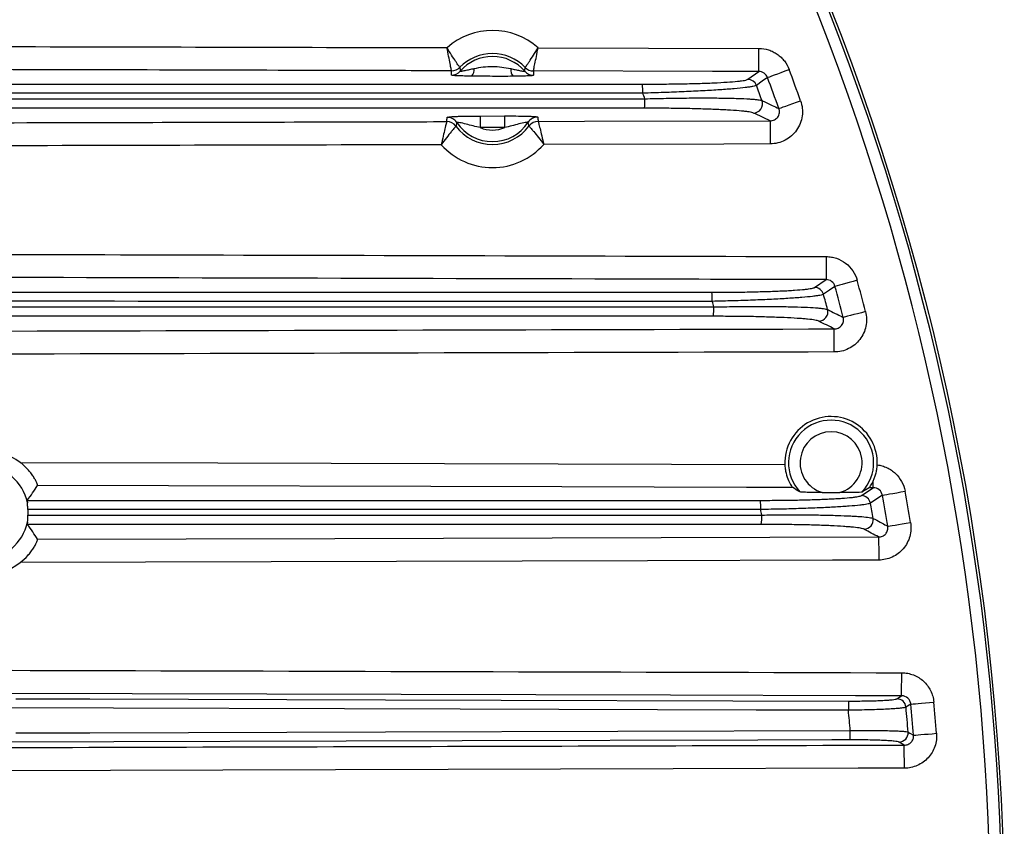
# Model space of a CAD drawing. Extents: x 25 to 435, y 25 to 312.
# Drawn here: x 240 to 258, y 144 to 158 of the extents above; entities that cross this region are included whole.
import ezdxf

# ---------------------------------------------------------------- set-up
doc = ezdxf.new("R2010")
doc.units = 0
doc.header["$LTSCALE"] = 5
doc.layers.get('0').update_dxf_attribs({"linetype": 'CONTINUOUS'})

msp = doc.modelspace()

# ---------------------------------------------------------------- linework, layer by layer
for p, q in [((249.449, 157.296), (253.271, 157.286)), ((253.271, 157.211), (253.271, 157.286)), ((253.271, 157.138), (253.271, 157.211)), ((253.271, 157.07), (253.271, 157.138)), ((253.271, 157.011), (253.271, 157.07)), ((253.271, 156.961), (253.271, 157.011)), ((253.271, 156.923), (253.271, 156.961)), ((252.47, 156.889), (249.368, 156.896)), ((253.27, 156.887), (252.47, 156.889)), ((253.079, 156.752), (253.27, 156.887)), ((253.27, 156.898), (253.271, 156.923)), ((253.27, 156.887), (253.27, 156.898)), ((253.421, 156.784), (253.33, 156.719)), ((253.421, 156.784), (253.433, 156.788)), ((253.433, 156.788), (253.458, 156.797)), ((253.458, 156.797), (253.494, 156.811)), ((253.494, 156.811), (253.541, 156.828)), ((253.541, 156.828), (253.596, 156.849)), ((253.596, 156.849), (253.658, 156.872)), ((253.658, 156.872), (253.725, 156.897)), ((253.725, 156.897), (253.794, 156.923)), ((253.33, 156.719), (253.228, 156.647)), ((253.654, 156.261), (253.691, 156.274)), ((253.691, 156.274), (253.738, 156.29)), ((253.738, 156.29), (253.793, 156.31)), ((253.793, 156.31), (253.856, 156.333)), ((253.856, 156.333), (253.923, 156.357)), ((253.923, 156.357), (253.992, 156.382)), ((248.448, 156.117), (248.871, 156.118)), ((248.448, 156.117), (248.448, 156.111)), ((248.448, 156.111), (248.448, 156.099)), ((248.448, 156.099), (248.448, 156.08)), ((248.871, 156.118), (248.871, 156.112)), ((248.871, 156.112), (248.871, 156.1)), ((248.871, 156.1), (248.871, 156.081)), ((253.617, 156.247), (253.63, 156.252)), ((253.63, 156.252), (253.654, 156.261)), ((248.448, 156.08), (248.448, 156.055)), ((248.448, 156.055), (248.448, 156.025)), ((248.448, 156.025), (248.448, 155.991)), ((248.448, 155.991), (248.448, 155.955)), ((248.448, 155.955), (248.449, 155.917)), ((248.871, 156.081), (248.871, 156.056)), ((248.871, 156.056), (248.871, 156.026)), ((248.871, 156.026), (248.871, 155.992)), ((248.871, 155.992), (248.871, 155.956)), ((248.871, 155.956), (248.871, 155.918)), ((249.452, 156.024), (250.251, 156.026)), ((250.251, 156.026), (253.465, 156.035)), ((253.465, 156.035), (253.465, 156.024)), ((253.465, 156.024), (253.465, 155.998)), ((253.465, 155.998), (253.465, 155.96)), ((253.465, 155.96), (253.466, 155.911)), ((248.871, 155.918), (248.449, 155.917)), ((253.466, 155.911), (253.466, 155.851)), ((253.466, 155.851), (253.466, 155.783)), ((253.466, 155.783), (253.466, 155.711)), ((252.666, 155.633), (249.547, 155.625)), ((253.466, 155.635), (252.666, 155.633)), ((253.466, 155.711), (253.466, 155.635)), ((254.434, 153.686), (254.434, 153.61)), ((254.434, 153.61), (254.434, 153.538)), ((254.434, 153.47), (254.433, 153.411)), ((254.433, 153.411), (254.433, 153.361)), ((254.434, 153.538), (254.434, 153.47)), ((254.236, 153.152), (254.433, 153.287)), ((254.433, 153.361), (254.433, 153.323)), ((254.433, 153.323), (254.433, 153.298)), ((254.433, 153.298), (254.433, 153.287)), ((254.712, 153.204), (254.664, 153.191)), ((254.769, 153.219), (254.712, 153.204)), ((254.832, 153.237), (254.769, 153.219)), ((254.901, 153.256), (254.832, 153.237)), ((254.972, 153.275), (254.901, 153.256)), ((254.494, 153.106), (254.389, 153.034)), ((254.588, 153.17), (254.494, 153.106)), ((254.601, 153.173), (254.588, 153.17)), ((254.626, 153.18), (254.601, 153.173)), ((254.664, 153.191), (254.626, 153.18)), ((254.976, 152.697), (254.912, 152.681)), ((255.045, 152.715), (254.976, 152.697)), ((255.117, 152.734), (255.045, 152.715)), ((254.744, 152.637), (254.731, 152.634)), ((254.769, 152.643), (254.744, 152.637)), ((254.807, 152.653), (254.769, 152.643)), ((254.855, 152.666), (254.807, 152.653)), ((254.912, 152.681), (254.855, 152.666)), ((254.575, 152.424), (254.575, 152.435)), ((254.575, 152.398), (254.575, 152.424)), ((254.575, 152.36), (254.575, 152.398)), ((254.575, 152.311), (254.575, 152.36)), ((254.576, 152.251), (254.575, 152.311)), ((254.576, 152.183), (254.576, 152.251)), ((254.576, 152.111), (254.576, 152.183)), ((254.576, 152.035), (254.576, 152.111)), ((240.484, 150.126), (243.908, 150.116)), ((243.908, 150.116), (253.72, 150.09)), ((255.25, 149.778), (255.251, 149.803)), ((249.859, 149.701), (240.786, 149.725)), ((253.059, 149.692), (249.859, 149.701)), ((253.859, 149.69), (253.059, 149.692)), ((255.045, 149.552), (255.25, 149.686)), ((255.243, 149.687), (255.178, 149.687)), ((255.25, 149.686), (255.243, 149.687)), ((255.25, 149.756), (255.25, 149.778)), ((255.25, 149.737), (255.25, 149.756)), ((255.25, 149.72), (255.25, 149.737)), ((255.25, 149.707), (255.25, 149.72)), ((255.25, 149.697), (255.25, 149.707)), ((255.25, 149.69), (255.25, 149.697)), ((255.25, 149.686), (255.25, 149.69)), ((255.728, 149.614), (255.8, 149.627)), ((254.364, 149.604), (254.673, 149.603)), ((255.311, 149.492), (255.201, 149.42)), ((255.408, 149.556), (255.311, 149.492)), ((255.408, 149.556), (255.421, 149.558)), ((255.421, 149.558), (255.447, 149.563)), ((255.447, 149.563), (255.485, 149.57)), ((255.485, 149.57), (255.534, 149.579)), ((255.534, 149.579), (255.592, 149.589)), ((255.592, 149.589), (255.658, 149.601)), ((255.658, 149.601), (255.728, 149.614)), ((255.502, 149.02), (255.515, 149.022)), ((255.515, 149.022), (255.541, 149.026)), ((255.541, 149.026), (255.579, 149.033)), ((255.579, 149.033), (255.628, 149.041)), ((255.628, 149.041), (255.686, 149.051)), ((255.686, 149.051), (255.752, 149.062)), ((255.752, 149.062), (255.822, 149.074)), ((255.822, 149.074), (255.895, 149.086)), ((240.788, 148.796), (245.931, 148.809)), ((245.931, 148.809), (255.343, 148.835)), ((255.343, 148.835), (255.343, 148.824)), ((255.343, 148.824), (255.343, 148.798)), ((255.343, 148.798), (255.343, 148.76)), ((255.343, 148.76), (255.343, 148.711)), ((255.343, 148.711), (255.344, 148.651)), ((255.344, 148.651), (255.344, 148.583)), ((254.544, 148.433), (251.344, 148.424)), ((255.344, 148.435), (254.544, 148.433)), ((255.344, 148.583), (255.344, 148.511)), ((255.344, 148.511), (255.344, 148.435)), ((251.344, 148.424), (240.488, 148.395)), ((255.743, 146.41), (255.743, 146.486)), ((255.743, 146.338), (255.743, 146.41)), ((255.742, 146.27), (255.743, 146.338)), ((255.742, 146.211), (255.742, 146.27)), ((251.742, 146.097), (238.942, 146.132)), ((254.942, 146.089), (251.742, 146.097)), ((255.742, 146.086), (254.942, 146.089)), ((255.659, 146.034), (255.742, 146.086)), ((255.742, 146.161), (255.742, 146.211)), ((255.742, 146.123), (255.742, 146.161)), ((255.742, 146.098), (255.742, 146.123)), ((255.742, 146.086), (255.742, 146.098)), ((248.101, 145.855), (240.091, 145.877)), ((240.411, 146.036), (241.691, 146.032)), ((241.691, 146.032), (246.811, 146.018)), ((246.811, 146.018), (254.822, 145.996)), ((254.822, 145.896), (254.821, 145.867)), ((254.822, 145.996), (254.822, 145.992)), ((254.822, 145.992), (254.822, 145.982)), ((254.822, 145.982), (254.822, 145.967)), ((254.822, 145.967), (254.822, 145.947)), ((254.822, 145.947), (254.822, 145.923)), ((254.822, 145.923), (254.822, 145.896)), ((255.902, 145.942), (255.817, 145.889)), ((255.902, 145.942), (255.915, 145.944)), ((255.915, 145.944), (255.941, 145.946)), ((255.941, 145.946), (255.98, 145.95)), ((255.98, 145.95), (256.03, 145.954)), ((256.03, 145.954), (256.088, 145.96)), ((256.088, 145.96), (256.154, 145.966)), ((256.154, 145.966), (256.225, 145.972)), ((256.225, 145.972), (256.299, 145.979)), ((253.221, 145.841), (248.101, 145.855)), ((254.501, 145.837), (253.221, 145.841)), ((254.821, 145.836), (254.501, 145.837)), ((254.821, 145.867), (254.821, 145.836)), ((240.411, 145.445), (241.691, 145.449)), ((241.691, 145.449), (246.811, 145.463)), ((246.811, 145.463), (254.852, 145.485)), ((254.853, 145.454), (254.852, 145.485)), ((254.853, 145.425), (254.853, 145.454)), ((254.853, 145.398), (254.853, 145.425)), ((254.853, 145.374), (254.853, 145.398)), ((254.853, 145.355), (254.853, 145.374)), ((255.854, 145.46), (255.883, 145.443)), ((255.883, 145.443), (255.948, 145.406)), ((255.948, 145.406), (255.961, 145.407)), ((255.961, 145.407), (255.988, 145.409)), ((255.988, 145.409), (256.026, 145.412)), ((256.026, 145.412), (256.076, 145.416)), ((256.076, 145.416), (256.135, 145.421)), ((256.135, 145.421), (256.201, 145.426)), ((256.201, 145.426), (256.272, 145.432)), ((256.272, 145.432), (256.345, 145.438)), ((248.133, 145.306), (240.091, 145.284)), ((253.253, 145.32), (248.133, 145.306)), ((254.533, 145.324), (253.253, 145.32)), ((254.853, 145.325), (254.533, 145.324)), ((254.853, 145.339), (254.853, 145.355)), ((254.853, 145.329), (254.853, 145.339)), ((254.853, 145.325), (254.853, 145.329)), ((255.788, 145.235), (255.696, 145.287)), ((255.788, 145.224), (255.788, 145.235)), ((255.788, 145.198), (255.788, 145.224)), ((255.788, 145.16), (255.788, 145.198)), ((255.788, 145.111), (255.788, 145.16)), ((255.788, 145.051), (255.788, 145.111)), ((255.789, 144.983), (255.788, 145.051)), ((255.789, 144.911), (255.789, 144.983)), ((255.789, 144.835), (255.789, 144.911)), ((251.789, 144.824), (238.989, 144.789)), ((254.989, 144.833), (251.789, 144.824)), ((255.789, 144.835), (254.989, 144.833))]:
    msp.add_line(p, q)
msp.add_circle((214.013, 142.061), 43.505)
msp.add_circle((214.013, 142.061), 43.505)
for centre, radius, start, end in [((214.013, 142.061), 43.468, 319.203, 40.797), ((214.013, 142.061), 43.268, 319.203, 40.797), ((248.659, 156.411), 1.186, 48.2162, 131.4936), ((248.659, 156.411), 0.787, 43.9717, 135.7381), ((248.659, 156.411), 0.737, 40.6611, 139.0487), ((247.952, 157.1), 0.2, 269.8398, 315.6492), ((247.952, 157.1), 0.2, 269.9237, 315.6623), ((249.369, 157.097), 0.2, 224.0468, 269.7858), ((249.369, 157.096), 0.2, 224.0624, 269.8674), ((247.951, 157.026), 0.2, 269.8496, 318.9587), ((248.154, 156.924), 0.19, 321.765, 4.6198), ((249.166, 156.921), 0.19, 175.0888, 217.9457), ((249.369, 157.022), 0.2, 220.7519, 269.8599), ((214.013, 142.061), 42.068, 19.7083, 20.4861), ((214.013, 142.061), 42.467, 19.7083, 20.4861), ((250.355, 156.547), 0.907, 357.7386, 7.6663), ((253.078, 156.591), 0.16, 20.4864, 89.5697), ((214.013, 142.061), 41.84, 20.0189, 20.4036), ((214.013, 142.061), 39.953, 21.0568, 21.205), ((250.35, 156.377), 0.949, 352.4697, 2.3219), ((253.174, 156.33), 0.161, 270.6969, 19.5673), ((247.877, 155.895), 0.2, 33.509, 90.1312), ((249.443, 155.899), 0.2, 90.16, 146.7836), ((247.868, 155.82), 0.2, 36.8525, 90.141), ((247.868, 155.82), 0.2, 36.8517, 90.0624), ((248.659, 156.411), 0.787, 216.7615, 323.5298), ((248.659, 156.411), 0.737, 213.413, 326.8783), ((249.452, 155.824), 0.2, 90.1515, 143.4382), ((249.452, 155.824), 0.2, 90.2282, 143.4413), ((248.659, 156.411), 0.537, 246.9571, 293.3343), ((248.659, 156.411), 1.186, 221.7871, 318.5042), ((214.013, 142.061), 42.467, 14.5562, 15.3122), ((251.581, 152.947), 0.884, 357.6597, 7.8914), ((254.234, 152.991), 0.16, 15.3234, 89.546), ((214.013, 142.061), 41.84, 14.8305, 15.2043), ((214.013, 142.061), 42.068, 14.5562, 15.3122), ((214.013, 142.061), 39.953, 15.6148, 15.7584), ((251.577, 152.776), 0.915, 352.2148, 2.3852), ((254.304, 152.73), 0.161, 270.6428, 14.4475), ((254.52, 150.118), 0.8, 357.4134, 181.9849), ((254.52, 150.118), 0.737, 316.6762, 223.0145), ((254.52, 150.118), 0.537, 286.5832, 253.1076), ((239.823, 149.259), 1.09, 52.6379, 127.0597), ((239.823, 149.259), 0.808, 12.0158, 165.1418), ((214.013, 142.061), 42.467, 9.5221, 10.2636), ((252.433, 149.347), 0.87, 357.6001, 8.0464), ((255.043, 149.391), 0.16, 10.2857, 89.5232), ((214.013, 142.061), 42.068, 9.5221, 10.2636), ((214.013, 142.061), 39.953, 10.3141, 10.4546), ((214.013, 142.061), 41.84, 9.764, 10.1305), ((252.43, 149.176), 0.891, 352.0301, 2.4268), ((255.089, 149.13), 0.161, 270.6005, 9.437), ((239.823, 149.259), 0.808, 194.6511, 348.1236), ((239.823, 149.259), 1.09, 232.6801, 307.6235), ((255.657, 145.874), 0.16, 5.4239, 89.4977), ((214.013, 142.061), 41.979, 4.6444, 5.2325), ((214.013, 142.061), 42.068, 4.5614, 5.2945), ((214.013, 142.061), 42.467, 4.5614, 5.2945), ((214.013, 142.061), 40.982, 4.7926, 5.2865), ((255.694, 145.447), 0.16, 270.5626, 4.3688)]:
    msp.add_arc(centre, radius, start, end)
for points, knots in [([(230.423, 157.341), (233.11, 157.335), (235.797, 157.329), (238.484, 157.323), (241.171, 157.316), (243.858, 157.31), (246.545, 157.303), (246.987, 157.302), (247.43, 157.301), (247.873, 157.3)], [0, 0, 0, 0, 0.0403051, 0.0403051, 0.0403051, 0.08061019, 0.08061019, 0.08061019, 0.08725159, 0.08725159, 0.08725159, 0.08725159]), ([(248.095, 156.96), (248.095, 156.961), (248.092, 156.965), (248.085, 156.975), (248.08, 156.982), (248.067, 156.999), (248.06, 157.01), (248.042, 157.035), (248.033, 157.049), (248.001, 157.095), (247.977, 157.132), (247.926, 157.212), (247.899, 157.256), (247.873, 157.3)], [0, 0, 0, 0, 0.125, 0.125, 0.25, 0.25, 0.375, 0.375, 0.5, 0.5, 0.75, 0.75, 1, 1, 1, 1]), ([(247.952, 156.9), (247.952, 156.901), (247.951, 156.905), (247.948, 156.917), (247.946, 156.926), (247.942, 156.948), (247.939, 156.96), (247.933, 156.99), (247.93, 157.007), (247.919, 157.062), (247.91, 157.106), (247.892, 157.199), (247.882, 157.25), (247.873, 157.3)], [0, 0, 0, 0, 0.125, 0.125, 0.25, 0.25, 0.375, 0.375, 0.5, 0.5, 0.75, 0.75, 1, 1, 1, 1]), ([(249.225, 156.958), (249.226, 156.959), (249.228, 156.962), (249.235, 156.972), (249.241, 156.979), (249.253, 156.996), (249.261, 157.007), (249.278, 157.032), (249.288, 157.046), (249.32, 157.092), (249.344, 157.129), (249.396, 157.208), (249.423, 157.252), (249.449, 157.296)], [0, 0, 0, 0, 0.125, 0.125, 0.25, 0.25, 0.375, 0.375, 0.5, 0.5, 0.75, 0.75, 1, 1, 1, 1]), ([(249.368, 156.896), (249.368, 156.898), (249.369, 156.902), (249.372, 156.914), (249.374, 156.922), (249.378, 156.944), (249.381, 156.957), (249.387, 156.986), (249.391, 157.003), (249.402, 157.058), (249.411, 157.102), (249.43, 157.195), (249.44, 157.246), (249.449, 157.296)], [0, 0, 0, 0, 0.125, 0.125, 0.25, 0.25, 0.375, 0.375, 0.5, 0.5, 0.75, 0.75, 1, 1, 1, 1]), ([(253.271, 157.286), (253.328, 157.286), (253.385, 157.277), (253.466, 157.252), (253.492, 157.241), (253.542, 157.216), (253.567, 157.202), (253.613, 157.17), (253.635, 157.152), (253.676, 157.113), (253.695, 157.092), (253.747, 157.025), (253.774, 156.976), (253.794, 156.923)], [0, 0, 0, 0, 0.25, 0.25, 0.375, 0.375, 0.5, 0.5, 0.625, 0.625, 0.75, 0.75, 1, 1, 1, 1]), ([(248.344, 156.939), (248.396, 156.95), (248.448, 156.959), (248.554, 156.972), (248.607, 156.976), (248.714, 156.976), (248.767, 156.972), (248.872, 156.958), (248.924, 156.948), (248.976, 156.937)], [0, 0, 0, 0, 0.25, 0.25, 0.5, 0.5, 0.75, 0.75, 1, 1, 1, 1]), ([(247.952, 156.9), (247.685, 156.901), (247.418, 156.901), (247.152, 156.902), (246.085, 156.905), (245.019, 156.907), (243.952, 156.91), (241.697, 156.916), (239.442, 156.921), (237.187, 156.926), (234.932, 156.932), (232.677, 156.937), (230.422, 156.941)], [0.00000021, 0.00000021, 0.00000021, 0.00000021, 0.004, 0.004, 0.004, 0.02, 0.02, 0.02, 0.05382544, 0.05382544, 0.05382544, 0.08765088, 0.08765088, 0.08765088, 0.08765088]), ([(248.304, 156.806), (248.259, 156.807), (248.216, 156.807), (248.134, 156.81), (248.095, 156.811), (248.028, 156.814), (248, 156.816), (247.971, 156.82), (247.963, 156.821), (247.953, 156.823), (247.951, 156.824), (247.951, 156.825)], [0, 0, 0, 0, 0.25, 0.25, 0.5, 0.5, 0.75, 0.75, 0.875, 0.875, 1, 1, 1, 1]), ([(248.102, 156.894), (248.102, 156.893), (248.104, 156.893), (248.113, 156.893), (248.12, 156.894), (248.136, 156.896), (248.145, 156.898), (248.166, 156.901), (248.178, 156.904), (248.213, 156.911), (248.239, 156.916), (248.291, 156.928), (248.317, 156.934), (248.344, 156.939)], [0, 0, 0, 0, 0.125, 0.125, 0.25, 0.25, 0.375, 0.375, 0.5, 0.5, 0.75, 0.75, 1, 1, 1, 1]), ([(249.016, 156.804), (248.957, 156.804), (248.898, 156.803), (248.779, 156.803), (248.719, 156.803), (248.6, 156.804), (248.54, 156.804), (248.422, 156.805), (248.362, 156.805), (248.304, 156.806)], [0, 0, 0, 0, 0.25, 0.25, 0.5, 0.5, 0.75, 0.75, 1, 1, 1, 1]), ([(248.976, 156.937), (249.003, 156.932), (249.03, 156.926), (249.081, 156.914), (249.107, 156.909), (249.142, 156.901), (249.154, 156.899), (249.174, 156.895), (249.184, 156.893), (249.208, 156.89), (249.218, 156.889), (249.218, 156.891)], [0, 0, 0, 0, 0.25, 0.25, 0.5, 0.5, 0.625, 0.625, 0.75, 0.75, 1, 1, 1, 1]), ([(249.369, 156.822), (249.369, 156.821), (249.366, 156.819), (249.356, 156.817), (249.349, 156.816), (249.319, 156.813), (249.291, 156.811), (249.224, 156.808), (249.185, 156.807), (249.104, 156.805), (249.06, 156.805), (249.016, 156.804)], [0, 0, 0, 0, 0.125, 0.125, 0.25, 0.25, 0.5, 0.5, 0.75, 0.75, 1, 1, 1, 1]), ([(253.421, 156.784), (253.409, 156.814), (253.389, 156.841), (253.335, 156.877), (253.303, 156.887), (253.27, 156.887)], [0, 0, 0, 0, 0.5, 0.5, 1, 1, 1, 1]), ([(233.183, 156.668), (236.195, 156.668), (239.207, 156.668), (245.231, 156.668), (248.242, 156.668), (251.253, 156.668)], [0, 0, 0, 0, 0.5, 0.5, 1, 1, 1, 1]), ([(251.253, 156.668), (251.367, 156.668), (251.48, 156.669), (251.702, 156.671), (251.81, 156.672), (251.967, 156.675), (252.018, 156.676), (252.119, 156.679), (252.169, 156.68), (252.314, 156.684), (252.405, 156.687), (252.573, 156.695), (252.651, 156.699), (252.789, 156.708), (252.849, 156.713), (252.925, 156.721), (252.948, 156.723), (252.989, 156.729), (253.007, 156.731), (253.052, 156.74), (253.071, 156.746), (253.079, 156.752)], [0, 0, 0, 0, 0.125, 0.125, 0.25, 0.25, 0.3125, 0.3125, 0.375, 0.375, 0.5, 0.5, 0.625, 0.625, 0.75, 0.75, 0.8125, 0.8125, 0.875, 0.875, 1, 1, 1, 1]), ([(253.228, 156.647), (253.219, 156.641), (253.198, 156.635), (253.15, 156.625), (253.131, 156.622), (253.087, 156.615), (253.062, 156.612), (252.981, 156.602), (252.916, 156.596), (252.769, 156.583), (252.684, 156.576), (252.504, 156.564), (252.406, 156.558), (252.25, 156.55), (252.196, 156.547), (252.087, 156.542), (252.032, 156.539), (251.862, 156.532), (251.746, 156.527), (251.506, 156.519), (251.384, 156.515), (251.261, 156.512)], [0, 0, 0, 0, 0.125, 0.125, 0.1875, 0.1875, 0.25, 0.25, 0.375, 0.375, 0.5, 0.5, 0.625, 0.625, 0.6875, 0.6875, 0.75, 0.75, 0.875, 0.875, 1, 1, 1, 1]), ([(251.261, 156.512), (248.249, 156.512), (245.238, 156.512), (239.214, 156.513), (236.202, 156.513), (233.189, 156.514)], [0, 0, 0, 0, 0.5, 0.5, 1, 1, 1, 1]), ([(233.094, 156.417), (236.129, 156.417), (239.163, 156.416), (245.231, 156.416), (248.264, 156.415), (251.298, 156.415)], [0, 0, 0, 0, 0.5, 0.5, 1, 1, 1, 1]), ([(251.298, 156.415), (251.423, 156.419), (251.545, 156.421), (251.785, 156.426), (251.903, 156.427), (252.135, 156.43), (252.246, 156.43), (252.455, 156.43), (252.555, 156.429), (252.695, 156.427), (252.74, 156.426), (252.825, 156.424), (252.866, 156.423), (252.981, 156.419), (253.048, 156.416), (253.136, 156.41), (253.163, 156.408), (253.211, 156.404), (253.232, 156.402), (253.286, 156.395), (253.312, 156.389), (253.326, 156.384)], [0, 0, 0, 0, 0.125, 0.125, 0.25, 0.25, 0.375, 0.375, 0.5, 0.5, 0.5625, 0.5625, 0.625, 0.625, 0.75, 0.75, 0.8125, 0.8125, 0.875, 0.875, 1, 1, 1, 1]), ([(253.992, 156.382), (254.007, 156.339), (254.017, 156.296), (254.027, 156.206), (254.026, 156.162), (254.014, 156.074), (254.003, 156.03), (253.97, 155.948), (253.949, 155.908), (253.897, 155.835), (253.867, 155.802), (253.8, 155.744), (253.763, 155.718), (253.684, 155.678), (253.642, 155.662), (253.555, 155.641), (253.511, 155.635), (253.466, 155.635)], [0, 0, 0, 0, 0.125, 0.125, 0.25, 0.25, 0.375, 0.375, 0.5, 0.5, 0.625, 0.625, 0.75, 0.75, 0.875, 0.875, 1, 1, 1, 1]), ([(251.291, 156.252), (248.257, 156.252), (245.224, 156.252), (239.156, 156.252), (236.122, 156.252), (233.088, 156.252)], [0, 0, 0, 0, 0.5, 0.5, 1, 1, 1, 1]), ([(247.876, 156.095), (247.877, 156.097), (247.881, 156.098), (247.9, 156.102), (247.914, 156.103), (247.949, 156.106), (247.971, 156.108), (248.019, 156.11), (248.046, 156.111), (248.102, 156.113), (248.131, 156.114), (248.193, 156.115), (248.224, 156.115), (248.319, 156.116), (248.384, 156.117), (248.448, 156.117)], [0, 0, 0, 0, 0.125, 0.125, 0.25, 0.25, 0.375, 0.375, 0.5, 0.5, 0.625, 0.625, 0.75, 0.75, 1, 1, 1, 1]), ([(248.871, 156.118), (248.935, 156.118), (249, 156.118), (249.126, 156.117), (249.189, 156.116), (249.274, 156.114), (249.301, 156.113), (249.348, 156.111), (249.369, 156.11), (249.405, 156.107), (249.418, 156.106), (249.437, 156.102), (249.443, 156.101), (249.443, 156.099)], [0, 0, 0, 0, 0.25, 0.25, 0.5, 0.5, 0.625, 0.625, 0.75, 0.75, 0.875, 0.875, 1, 1, 1, 1]), ([(253.176, 156.169), (253.163, 156.175), (253.139, 156.181), (253.088, 156.19), (253.068, 156.192), (253.024, 156.198), (252.998, 156.2), (252.916, 156.208), (252.853, 156.213), (252.746, 156.22), (252.708, 156.222), (252.628, 156.226), (252.586, 156.228), (252.456, 156.233), (252.363, 156.237), (252.169, 156.242), (252.066, 156.245), (251.851, 156.249), (251.742, 156.25), (251.519, 156.252), (251.406, 156.252), (251.291, 156.252)], [0, 0, 0, 0, 0.125, 0.125, 0.1875, 0.1875, 0.25, 0.25, 0.375, 0.375, 0.4375, 0.4375, 0.5, 0.5, 0.625, 0.625, 0.75, 0.75, 0.875, 0.875, 1, 1, 1, 1]), ([(253.465, 156.035), (253.491, 156.034), (253.516, 156.04), (253.562, 156.062), (253.583, 156.079), (253.613, 156.12), (253.623, 156.146), (253.63, 156.197), (253.626, 156.223), (253.617, 156.247)], [0, 0, 0, 0, 0.25, 0.25, 0.5, 0.5, 0.75, 0.75, 1, 1, 1, 1]), ([(229.778, 155.978), (230.045, 155.978), (230.311, 155.979), (230.578, 155.979), (231.645, 155.982), (232.711, 155.984), (233.778, 155.986), (236.126, 155.992), (238.475, 155.997), (240.823, 156.003), (242.563, 156.007), (244.302, 156.011), (246.042, 156.016), (246.651, 156.017), (247.259, 156.019), (247.868, 156.02)], [0, 0, 0, 0, 0.004, 0.004, 0.004, 0.02, 0.02, 0.02, 0.05522545, 0.05522545, 0.05522545, 0.08132099, 0.08132099, 0.08132099, 0.09045071, 0.09045071, 0.09045071, 0.09045071]), ([(247.868, 156.02), (247.868, 156.019), (247.867, 156.015), (247.864, 156.003), (247.861, 155.994), (247.854, 155.962), (247.846, 155.931), (247.828, 155.858), (247.818, 155.814), (247.797, 155.721), (247.785, 155.671), (247.774, 155.621)], [0, 0, 0, 0, 0.125, 0.125, 0.25, 0.25, 0.5, 0.5, 0.75, 0.75, 1, 1, 1, 1]), ([(248.028, 155.94), (248.028, 155.939), (248.025, 155.936), (248.017, 155.927), (248.011, 155.92), (247.996, 155.904), (247.988, 155.894), (247.968, 155.871), (247.957, 155.857), (247.921, 155.814), (247.893, 155.779), (247.835, 155.704), (247.804, 155.662), (247.774, 155.621)], [0, 0, 0, 0, 0.125, 0.125, 0.25, 0.25, 0.375, 0.375, 0.5, 0.5, 0.75, 0.75, 1, 1, 1, 1]), ([(248.449, 155.917), (248.407, 155.925), (248.366, 155.935), (248.284, 155.956), (248.243, 155.967), (248.164, 155.987), (248.125, 155.996), (248.079, 156.004), (248.066, 156.006), (248.048, 156.007), (248.044, 156.007), (248.044, 156.005)], [0, 0, 0, 0, 0.25, 0.25, 0.5, 0.5, 0.75, 0.75, 0.875, 0.875, 1, 1, 1, 1]), ([(249.276, 156.009), (249.276, 156.01), (249.271, 156.01), (249.253, 156.009), (249.24, 156.007), (249.194, 155.999), (249.155, 155.99), (249.076, 155.969), (249.036, 155.958), (248.954, 155.936), (248.913, 155.926), (248.871, 155.918)], [0, 0, 0, 0, 0.125, 0.125, 0.25, 0.25, 0.5, 0.5, 0.75, 0.75, 1, 1, 1, 1]), ([(249.291, 155.943), (249.292, 155.942), (249.295, 155.94), (249.303, 155.93), (249.309, 155.924), (249.324, 155.907), (249.332, 155.897), (249.352, 155.874), (249.364, 155.861), (249.4, 155.818), (249.428, 155.783), (249.486, 155.708), (249.517, 155.667), (249.547, 155.625)], [0, 0, 0, 0, 0.125, 0.125, 0.25, 0.25, 0.375, 0.375, 0.5, 0.5, 0.75, 0.75, 1, 1, 1, 1]), ([(249.452, 156.024), (249.452, 156.023), (249.453, 156.019), (249.456, 156.007), (249.458, 155.998), (249.466, 155.966), (249.474, 155.935), (249.492, 155.862), (249.502, 155.819), (249.524, 155.726), (249.536, 155.675), (249.547, 155.625)], [0, 0, 0, 0, 0.125, 0.125, 0.25, 0.25, 0.5, 0.5, 0.75, 0.75, 1, 1, 1, 1]), ([(247.774, 155.621), (247.197, 155.619), (246.62, 155.618), (246.043, 155.616), (243.332, 155.61), (240.622, 155.603), (237.911, 155.596), (235.2, 155.59), (232.489, 155.584), (229.779, 155.578)], [0, 0, 0, 0, 0.00865609, 0.00865609, 0.00865609, 0.04931706, 0.04931706, 0.04931706, 0.08997803, 0.08997803, 0.08997803, 0.08997803]), ([(226.073, 153.756), (228.919, 153.75), (231.764, 153.744), (234.61, 153.737), (237.51, 153.73), (240.411, 153.723), (243.311, 153.715), (247.019, 153.706), (250.727, 153.696), (254.434, 153.686)], [0.000822, 0.000822, 0.000822, 0.000822, 0.0435071, 0.0435071, 0.0435071, 0.0870143, 0.0870143, 0.0870143, 0.1426287, 0.1426287, 0.1426287, 0.1426287]), ([(254.434, 153.686), (254.465, 153.686), (254.495, 153.683), (254.555, 153.673), (254.584, 153.666), (254.671, 153.637), (254.724, 153.608), (254.821, 153.534), (254.863, 153.49), (254.931, 153.389), (254.956, 153.334), (254.972, 153.275)], [0, 0, 0, 0, 0.125, 0.125, 0.25, 0.25, 0.5, 0.5, 0.75, 0.75, 1, 1, 1, 1]), ([(254.433, 153.287), (254.166, 153.287), (253.9, 153.288), (253.633, 153.289), (252.566, 153.291), (251.5, 153.294), (250.433, 153.297), (246.167, 153.308), (241.9, 153.319), (237.633, 153.33), (236.625, 153.332), (235.617, 153.335), (234.609, 153.337), (231.817, 153.344), (229.025, 153.351), (226.232, 153.356)], [0, 0, 0, 0, 0.004, 0.004, 0.004, 0.02, 0.02, 0.02, 0.084, 0.084, 0.084, 0.0991211, 0.0991211, 0.0991211, 0.1410042, 0.1410042, 0.1410042, 0.1410042]), ([(254.588, 153.17), (254.579, 153.204), (254.558, 153.234), (254.502, 153.276), (254.468, 153.287), (254.433, 153.287)], [0, 0, 0, 0, 0.5, 0.5, 1, 1, 1, 1]), ([(225.987, 153.068), (228.193, 153.068), (230.399, 153.068), (234.811, 153.068), (237.017, 153.068), (243.635, 153.068), (248.046, 153.068), (252.457, 153.068)], [0, 0, 0, 0, 0.25, 0.25, 0.5, 0.5, 1, 1, 1, 1]), ([(252.457, 153.068), (252.569, 153.068), (252.681, 153.069), (252.898, 153.071), (253.004, 153.072), (253.209, 153.076), (253.309, 153.079), (253.497, 153.085), (253.584, 153.088), (253.707, 153.093), (253.746, 153.095), (253.821, 153.1), (253.856, 153.102), (253.955, 153.109), (254.013, 153.113), (254.086, 153.121), (254.108, 153.124), (254.148, 153.129), (254.165, 153.132), (254.208, 153.14), (254.227, 153.146), (254.236, 153.152)], [0, 0, 0, 0, 0.125, 0.125, 0.25, 0.25, 0.375, 0.375, 0.5, 0.5, 0.5625, 0.5625, 0.625, 0.625, 0.75, 0.75, 0.8125, 0.8125, 0.875, 0.875, 1, 1, 1, 1]), ([(254.389, 153.034), (254.38, 153.028), (254.359, 153.021), (254.312, 153.012), (254.294, 153.009), (254.251, 153.003), (254.227, 153), (254.148, 152.99), (254.086, 152.984), (253.979, 152.975), (253.941, 152.973), (253.86, 152.967), (253.818, 152.964), (253.685, 152.956), (253.591, 152.95), (253.388, 152.94), (253.279, 152.936), (253.057, 152.927), (252.943, 152.923), (252.766, 152.918), (252.706, 152.917), (252.586, 152.914), (252.525, 152.912), (252.464, 152.911)], [0, 0, 0, 0, 0.125, 0.125, 0.1875, 0.1875, 0.25, 0.25, 0.375, 0.375, 0.4375, 0.4375, 0.5, 0.5, 0.625, 0.625, 0.75, 0.75, 0.875, 0.875, 0.9375, 0.9375, 1, 1, 1, 1]), ([(252.464, 152.911), (248.049, 152.911), (243.634, 152.911), (237.011, 152.912), (234.804, 152.912), (230.388, 152.913), (228.18, 152.913), (225.971, 152.914)], [0, 0, 0, 0, 0.5, 0.5, 0.75, 0.75, 1, 1, 1, 1]), ([(225.955, 152.818), (228.167, 152.817), (230.379, 152.817), (234.802, 152.816), (237.013, 152.816), (243.647, 152.815), (248.069, 152.815), (252.491, 152.815)], [0, 0, 0, 0, 0.25, 0.25, 0.5, 0.5, 1, 1, 1, 1]), ([(252.491, 152.815), (252.614, 152.817), (252.734, 152.819), (252.97, 152.822), (253.086, 152.823), (253.312, 152.823), (253.42, 152.823), (253.624, 152.821), (253.721, 152.82), (253.902, 152.816), (253.984, 152.813), (254.131, 152.807), (254.196, 152.804), (254.28, 152.797), (254.305, 152.795), (254.351, 152.791), (254.371, 152.788), (254.423, 152.781), (254.447, 152.776), (254.46, 152.77)], [0, 0, 0, 0, 0.125, 0.125, 0.25, 0.25, 0.375, 0.375, 0.5, 0.5, 0.625, 0.625, 0.75, 0.75, 0.8125, 0.8125, 0.875, 0.875, 1, 1, 1, 1]), ([(254.493, 152.753), (254.537, 152.731), (254.581, 152.709), (254.625, 152.687), (254.661, 152.669), (254.696, 152.651), (254.731, 152.634)], [0.0016, 0.0016, 0.0016, 0.0016, 0.008, 0.008, 0.008, 0.0131076, 0.0131076, 0.0131076, 0.0131076]), ([(255.117, 152.734), (255.127, 152.692), (255.133, 152.649), (255.136, 152.565), (255.132, 152.523), (255.115, 152.439), (255.101, 152.399), (255.066, 152.322), (255.044, 152.285), (254.992, 152.218), (254.962, 152.188), (254.896, 152.134), (254.86, 152.111), (254.784, 152.074), (254.743, 152.059), (254.661, 152.04), (254.619, 152.035), (254.576, 152.035)], [0, 0, 0, 0, 0.125, 0.125, 0.25, 0.25, 0.375, 0.375, 0.5, 0.5, 0.625, 0.625, 0.75, 0.75, 0.875, 0.875, 1, 1, 1, 1]), ([(252.484, 152.652), (248.057, 152.652), (243.63, 152.652), (236.989, 152.652), (234.775, 152.652), (230.347, 152.652), (228.133, 152.652), (225.918, 152.652)], [0, 0, 0, 0, 0.5, 0.5, 0.75, 0.75, 1, 1, 1, 1]), ([(254.306, 152.569), (254.294, 152.575), (254.272, 152.581), (254.208, 152.592), (254.167, 152.597), (254.089, 152.605), (254.061, 152.608), (254.001, 152.612), (253.968, 152.615), (253.866, 152.621), (253.79, 152.625), (253.622, 152.633), (253.533, 152.636), (253.343, 152.642), (253.244, 152.645), (253.034, 152.649), (252.927, 152.65), (252.708, 152.652), (252.597, 152.652), (252.484, 152.652)], [0, 0, 0, 0, 0.125, 0.125, 0.25, 0.25, 0.3125, 0.3125, 0.375, 0.375, 0.5, 0.5, 0.625, 0.625, 0.75, 0.75, 0.875, 0.875, 1, 1, 1, 1]), ([(254.575, 152.435), (254.599, 152.434), (254.623, 152.439), (254.668, 152.46), (254.688, 152.475), (254.718, 152.513), (254.729, 152.536), (254.739, 152.585), (254.738, 152.61), (254.731, 152.634)], [0, 0, 0, 0, 0.25, 0.25, 0.5, 0.5, 0.75, 0.75, 1, 1, 1, 1]), ([(226.099, 152.364), (230.845, 152.373), (235.591, 152.385), (245.083, 152.41), (249.829, 152.422), (254.575, 152.435)], [0, 0, 0, 0, 0.5, 0.5, 1, 1, 1, 1]), ([(254.576, 152.035), (249.775, 152.023), (244.974, 152.01), (235.371, 151.985), (230.57, 151.973), (225.769, 151.964)], [0, 0, 0, 0, 0.5, 0.5, 1, 1, 1, 1]), ([(240.786, 149.725), (240.787, 149.727), (240.787, 149.732), (240.782, 149.747), (240.778, 149.759), (240.766, 149.786), (240.758, 149.802), (240.739, 149.839), (240.727, 149.858), (240.701, 149.9), (240.685, 149.922), (240.652, 149.965), (240.633, 149.987), (240.575, 150.05), (240.531, 150.09), (240.484, 150.126)], [0, 0, 0, 0, 0.125, 0.125, 0.25, 0.25, 0.375, 0.375, 0.5, 0.5, 0.625, 0.625, 0.75, 0.75, 1, 1, 1, 1]), ([(253.72, 150.09), (253.721, 150.064), (253.723, 150.038), (253.73, 149.988), (253.735, 149.963), (253.752, 149.892), (253.768, 149.849), (253.8, 149.778), (253.817, 149.748), (253.844, 149.706), (253.855, 149.693), (253.859, 149.69)], [0, 0, 0, 0, 0.125, 0.125, 0.25, 0.25, 0.5, 0.5, 0.75, 0.75, 1, 1, 1, 1]), ([(255.251, 149.803), (255.259, 149.821), (255.267, 149.84), (255.282, 149.882), (255.29, 149.904), (255.302, 149.952), (255.307, 149.977), (255.315, 150.028), (255.318, 150.055), (255.319, 150.082)], [0, 0, 0, 0, 0.25, 0.25, 0.5, 0.5, 0.75, 0.75, 1, 1, 1, 1]), ([(255.319, 150.082), (255.348, 150.078), (255.377, 150.072), (255.434, 150.056), (255.462, 150.045), (255.515, 150.02), (255.541, 150.006), (255.589, 149.972), (255.613, 149.954), (255.677, 149.893), (255.713, 149.846), (255.77, 149.741), (255.79, 149.686), (255.8, 149.627)], [0, 0, 0, 0, 0.125, 0.125, 0.25, 0.25, 0.375, 0.375, 0.5, 0.5, 0.75, 0.75, 1, 1, 1, 1]), ([(255.178, 149.687), (255.18, 149.688), (255.183, 149.692), (255.192, 149.703), (255.198, 149.711), (255.218, 149.741), (255.235, 149.769), (255.251, 149.803)], [0, 0, 0, 0, 0.25, 0.25, 0.5, 0.5, 1, 1, 1, 1]), ([(255.408, 149.556), (255.402, 149.593), (255.382, 149.627), (255.324, 149.674), (255.287, 149.687), (255.25, 149.686)], [0, 0, 0, 0, 0.5, 0.5, 1, 1, 1, 1]), ([(253.295, 149.468), (253.406, 149.468), (253.517, 149.469), (253.732, 149.471), (253.836, 149.472), (254.039, 149.476), (254.138, 149.479), (254.321, 149.485), (254.407, 149.488), (254.527, 149.494), (254.566, 149.496), (254.639, 149.5), (254.673, 149.502), (254.77, 149.509), (254.826, 149.514), (254.898, 149.521), (254.92, 149.524), (254.958, 149.529), (254.974, 149.532), (255.017, 149.54), (255.036, 149.546), (255.045, 149.552)], [0, 0, 0, 0, 0.125, 0.125, 0.25, 0.25, 0.375, 0.375, 0.5, 0.5, 0.5625, 0.5625, 0.625, 0.625, 0.75, 0.75, 0.8125, 0.8125, 0.875, 0.875, 1, 1, 1, 1]), ([(254.364, 149.604), (254.325, 149.604), (254.286, 149.604), (254.208, 149.605), (254.17, 149.605), (254.096, 149.607), (254.061, 149.608), (254.005, 149.611), (253.985, 149.613), (253.981, 149.615)], [0, 0, 0, 0, 0.25, 0.25, 0.5, 0.5, 0.75, 0.75, 1, 1, 1, 1]), ([(255.056, 149.612), (255.052, 149.61), (255.032, 149.608), (254.976, 149.606), (254.941, 149.605), (254.868, 149.603), (254.829, 149.603), (254.751, 149.603), (254.712, 149.603), (254.673, 149.603)], [0, 0, 0, 0, 0.25, 0.25, 0.5, 0.5, 0.75, 0.75, 1, 1, 1, 1]), ([(240.617, 149.311), (240.616, 149.333), (240.616, 149.354), (240.615, 149.394), (240.615, 149.412), (240.613, 149.427)], [0, 0, 0, 0, 0.5, 0.5, 1, 1, 1, 1]), ([(255.201, 149.42), (255.192, 149.414), (255.171, 149.408), (255.125, 149.399), (255.107, 149.396), (255.065, 149.39), (255.042, 149.387), (254.964, 149.379), (254.903, 149.373), (254.798, 149.365), (254.761, 149.362), (254.682, 149.357), (254.64, 149.354), (254.51, 149.347), (254.417, 149.342), (254.217, 149.334), (254.11, 149.33), (253.89, 149.323), (253.777, 149.319), (253.544, 149.314), (253.423, 149.312), (253.303, 149.31)], [0, 0, 0, 0, 0.125, 0.125, 0.1875, 0.1875, 0.25, 0.25, 0.375, 0.375, 0.4375, 0.4375, 0.5, 0.5, 0.625, 0.625, 0.75, 0.75, 0.875, 0.875, 1, 1, 1, 1]), ([(240.613, 149.093), (240.616, 149.108), (240.616, 149.127), (240.616, 149.169), (240.616, 149.192), (240.617, 149.214)], [0, 0, 0, 0, 0.5, 0.5, 1, 1, 1, 1]), ([(253.32, 149.214), (253.442, 149.216), (253.561, 149.217), (253.794, 149.218), (253.909, 149.218), (254.132, 149.217), (254.238, 149.216), (254.389, 149.214), (254.437, 149.213), (254.532, 149.211), (254.578, 149.209), (254.711, 149.205), (254.79, 149.202), (254.897, 149.197), (254.931, 149.195), (254.994, 149.191), (255.023, 149.189), (255.104, 149.182), (255.147, 149.178), (255.213, 149.167), (255.236, 149.162), (255.247, 149.156)], [0, 0, 0, 0, 0.125, 0.125, 0.25, 0.25, 0.375, 0.375, 0.4375, 0.4375, 0.5, 0.5, 0.625, 0.625, 0.6875, 0.6875, 0.75, 0.75, 0.875, 0.875, 1, 1, 1, 1]), ([(255.279, 149.14), (255.32, 149.117), (255.361, 149.095), (255.403, 149.073), (255.436, 149.055), (255.469, 149.038), (255.502, 149.02)], [0.0016, 0.0016, 0.0016, 0.0016, 0.008, 0.008, 0.008, 0.01309905, 0.01309905, 0.01309905, 0.01309905]), ([(255.091, 148.969), (255.08, 148.975), (255.059, 148.981), (254.998, 148.992), (254.958, 148.997), (254.883, 149.005), (254.856, 149.007), (254.798, 149.012), (254.767, 149.014), (254.668, 149.021), (254.594, 149.025), (254.472, 149.031), (254.43, 149.033), (254.342, 149.036), (254.297, 149.038), (254.159, 149.042), (254.061, 149.044), (253.855, 149.048), (253.749, 149.05), (253.534, 149.052), (253.424, 149.053), (253.312, 149.053)], [0, 0, 0, 0, 0.125, 0.125, 0.25, 0.25, 0.3125, 0.3125, 0.375, 0.375, 0.5, 0.5, 0.5625, 0.5625, 0.625, 0.625, 0.75, 0.75, 0.875, 0.875, 1, 1, 1, 1]), ([(255.343, 148.835), (255.366, 148.834), (255.389, 148.839), (255.431, 148.857), (255.451, 148.871), (255.481, 148.907), (255.493, 148.928), (255.505, 148.973), (255.506, 148.997), (255.502, 149.02)], [0, 0, 0, 0, 0.25, 0.25, 0.5, 0.5, 0.75, 0.75, 1, 1, 1, 1]), ([(255.895, 149.086), (255.901, 149.046), (255.904, 149.005), (255.9, 148.925), (255.893, 148.884), (255.872, 148.806), (255.857, 148.769), (255.819, 148.697), (255.796, 148.663), (255.744, 148.602), (255.715, 148.574), (255.65, 148.525), (255.616, 148.504), (255.542, 148.47), (255.503, 148.457), (255.425, 148.44), (255.385, 148.435), (255.344, 148.435)], [0, 0, 0, 0, 0.125, 0.125, 0.25, 0.25, 0.375, 0.375, 0.5, 0.5, 0.625, 0.625, 0.75, 0.75, 0.875, 0.875, 1, 1, 1, 1]), ([(240.488, 148.395), (240.535, 148.431), (240.578, 148.471), (240.636, 148.534), (240.655, 148.556), (240.688, 148.599), (240.703, 148.621), (240.73, 148.663), (240.741, 148.682), (240.76, 148.718), (240.768, 148.735), (240.785, 148.776), (240.79, 148.792), (240.788, 148.796)], [0, 0, 0, 0, 0.25, 0.25, 0.375, 0.375, 0.5, 0.5, 0.625, 0.625, 0.75, 0.75, 1, 1, 1, 1]), ([(221.64, 146.578), (224.966, 146.569), (228.292, 146.56), (231.618, 146.552), (234.944, 146.543), (238.27, 146.534), (241.596, 146.525), (246.312, 146.512), (251.027, 146.499), (255.743, 146.486)], [0, 0, 0, 0, 0.0498905, 0.0498905, 0.0498905, 0.0997811, 0.0997811, 0.0997811, 0.1705178, 0.1705178, 0.1705178, 0.1705178]), ([(255.743, 146.486), (255.778, 146.486), (255.812, 146.482), (255.88, 146.47), (255.913, 146.46), (255.977, 146.435), (256.008, 146.42), (256.066, 146.384), (256.094, 146.363), (256.144, 146.317), (256.168, 146.291), (256.209, 146.236), (256.227, 146.207), (256.258, 146.146), (256.27, 146.113), (256.289, 146.047), (256.295, 146.014), (256.299, 145.979)], [0, 0, 0, 0, 0.125, 0.125, 0.25, 0.25, 0.375, 0.375, 0.5, 0.5, 0.625, 0.625, 0.75, 0.75, 0.875, 0.875, 1, 1, 1, 1]), ([(255.902, 145.942), (255.9, 145.962), (255.895, 145.981), (255.877, 146.017), (255.865, 146.033), (255.82, 146.073), (255.781, 146.087), (255.742, 146.086)], [0, 0, 0, 0, 0.25, 0.25, 0.5, 0.5, 1, 1, 1, 1]), ([(255.817, 145.889), (255.812, 145.886), (255.801, 145.883), (255.768, 145.878), (255.746, 145.875), (255.691, 145.869), (255.659, 145.867), (255.585, 145.861), (255.543, 145.859), (255.452, 145.854), (255.403, 145.852), (255.298, 145.848), (255.242, 145.846), (255.127, 145.842), (255.068, 145.841), (254.946, 145.838), (254.884, 145.837), (254.821, 145.836)], [0, 0, 0, 0, 0.125, 0.125, 0.25, 0.25, 0.375, 0.375, 0.5, 0.5, 0.625, 0.625, 0.75, 0.75, 0.875, 0.875, 1, 1, 1, 1]), ([(254.822, 145.996), (254.874, 145.996), (254.927, 145.996), (255.029, 145.997), (255.079, 145.998), (255.176, 145.999), (255.223, 146), (255.311, 146.003), (255.352, 146.005), (255.429, 146.008), (255.464, 146.01), (255.526, 146.014), (255.553, 146.016), (255.599, 146.021), (255.618, 146.024), (255.645, 146.029), (255.654, 146.031), (255.659, 146.034)], [0, 0, 0, 0, 0.125, 0.125, 0.25, 0.25, 0.375, 0.375, 0.5, 0.5, 0.625, 0.625, 0.75, 0.75, 0.875, 0.875, 1, 1, 1, 1]), ([(254.852, 145.485), (254.915, 145.486), (254.976, 145.486), (255.098, 145.487), (255.158, 145.487), (255.274, 145.487), (255.329, 145.487), (255.434, 145.486), (255.484, 145.485), (255.576, 145.482), (255.617, 145.481), (255.692, 145.478), (255.725, 145.476), (255.78, 145.472), (255.803, 145.47), (255.837, 145.465), (255.848, 145.462), (255.854, 145.46)], [0, 0, 0, 0, 0.125, 0.125, 0.25, 0.25, 0.375, 0.375, 0.5, 0.5, 0.625, 0.625, 0.75, 0.75, 0.875, 0.875, 1, 1, 1, 1]), ([(255.788, 145.235), (255.81, 145.234), (255.831, 145.239), (255.872, 145.255), (255.891, 145.268), (255.921, 145.3), (255.933, 145.32), (255.947, 145.361), (255.95, 145.384), (255.948, 145.406)], [0, 0, 0, 0, 0.25, 0.25, 0.5, 0.5, 0.75, 0.75, 1, 1, 1, 1]), ([(256.345, 145.438), (256.348, 145.399), (256.347, 145.361), (256.338, 145.285), (256.329, 145.247), (256.304, 145.174), (256.288, 145.14), (256.248, 145.073), (256.225, 145.043), (256.173, 144.987), (256.144, 144.961), (256.081, 144.916), (256.048, 144.898), (255.978, 144.867), (255.94, 144.855), (255.866, 144.839), (255.828, 144.835), (255.789, 144.835)], [0, 0, 0, 0, 0.125, 0.125, 0.25, 0.25, 0.375, 0.375, 0.5, 0.5, 0.625, 0.625, 0.75, 0.75, 0.875, 0.875, 1, 1, 1, 1]), ([(220.921, 145.141), (221.187, 145.141), (221.454, 145.142), (221.721, 145.143), (222.787, 145.145), (223.854, 145.148), (224.921, 145.151), (229.187, 145.162), (233.454, 145.174), (237.721, 145.185), (243.743, 145.202), (249.765, 145.218), (255.788, 145.235)], [0, 0, 0, 0, 0.004, 0.004, 0.004, 0.02, 0.02, 0.02, 0.084, 0.084, 0.084, 0.1743364, 0.1743364, 0.1743364, 0.1743364]), ([(255.696, 145.287), (255.691, 145.29), (255.681, 145.292), (255.652, 145.298), (255.634, 145.3), (255.587, 145.305), (255.559, 145.307), (255.496, 145.311), (255.461, 145.313), (255.384, 145.317), (255.342, 145.318), (255.254, 145.321), (255.207, 145.322), (255.11, 145.324), (255.059, 145.324), (254.957, 145.325), (254.905, 145.325), (254.853, 145.325)], [0, 0, 0, 0, 0.125, 0.125, 0.25, 0.25, 0.375, 0.375, 0.5, 0.5, 0.625, 0.625, 0.75, 0.75, 0.875, 0.875, 1, 1, 1, 1])]:
    msp.add_open_spline(points, degree=3, knots=knots)
for points in [[(248.095, 156.96), (248.097, 156.938), (248.099, 156.916), (248.102, 156.894)], [(248.095, 156.96), (248.095, 156.96), (248.095, 156.96), (248.095, 156.96)], [(249.218, 156.891), (249.221, 156.913), (249.223, 156.935), (249.225, 156.957)], [(249.225, 156.958), (249.225, 156.957), (249.225, 156.957), (249.225, 156.957)], [(247.951, 156.825), (247.95, 156.85), (247.951, 156.875), (247.952, 156.9)], [(247.952, 156.9), (247.952, 156.9), (247.952, 156.9), (247.952, 156.9)], [(249.368, 156.896), (249.369, 156.871), (249.369, 156.847), (249.369, 156.822)], [(249.368, 156.896), (249.368, 156.896), (249.368, 156.896), (249.368, 156.896)], [(253.326, 156.384), (253.337, 156.378), (253.349, 156.373), (253.361, 156.367)], [(253.361, 156.367), (253.409, 156.345), (253.456, 156.323), (253.503, 156.3)], [(253.503, 156.3), (253.541, 156.283), (253.579, 156.265), (253.617, 156.247)], [(247.868, 156.021), (247.87, 156.045), (247.873, 156.07), (247.876, 156.095)], [(249.443, 156.099), (249.446, 156.074), (249.449, 156.049), (249.451, 156.025)], [(253.465, 156.035), (253.369, 156.08), (253.273, 156.124), (253.176, 156.169)], [(247.868, 156.02), (247.868, 156.02), (247.868, 156.02), (247.868, 156.021)], [(248.029, 155.94), (248.029, 155.94), (248.029, 155.94), (248.028, 155.94)], [(248.044, 156.005), (248.038, 155.984), (248.033, 155.962), (248.029, 155.94)], [(249.291, 155.944), (249.287, 155.965), (249.282, 155.987), (249.276, 156.009)], [(249.291, 155.944), (249.291, 155.944), (249.291, 155.944), (249.291, 155.943)], [(249.451, 156.025), (249.451, 156.025), (249.451, 156.024), (249.452, 156.024)], [(254.46, 152.77), (254.471, 152.764), (254.482, 152.759), (254.493, 152.753)], [(254.575, 152.435), (254.486, 152.48), (254.396, 152.525), (254.306, 152.569)], [(240.608, 149.468), (240.674, 149.554), (240.732, 149.64), (240.786, 149.725)], [(253.981, 149.615), (253.935, 149.64), (253.895, 149.665), (253.859, 149.69)], [(255.178, 149.687), (255.142, 149.662), (255.102, 149.637), (255.056, 149.612)], [(240.608, 149.468), (240.607, 149.466), (240.609, 149.452), (240.613, 149.427)], [(240.608, 149.468), (244.837, 149.468), (249.066, 149.468), (253.295, 149.468)], [(240.617, 149.311), (240.618, 149.295), (240.619, 149.263), (240.618, 149.231), (240.617, 149.214)], [(253.303, 149.31), (249.074, 149.31), (244.846, 149.311), (240.617, 149.311)], [(240.617, 149.214), (244.852, 149.214), (249.086, 149.214), (253.32, 149.214)], [(255.247, 149.156), (255.258, 149.151), (255.268, 149.145), (255.279, 149.14)], [(240.613, 149.093), (240.61, 149.069), (240.608, 149.054), (240.609, 149.052)], [(253.312, 149.053), (249.078, 149.053), (244.844, 149.052), (240.609, 149.052)], [(240.788, 148.796), (240.734, 148.881), (240.675, 148.967), (240.609, 149.052)], [(255.343, 148.835), (255.259, 148.88), (255.175, 148.925), (255.091, 148.969)]]:
    msp.add_open_spline(points, degree=3)

doc.saveas('drawing.dxf')
